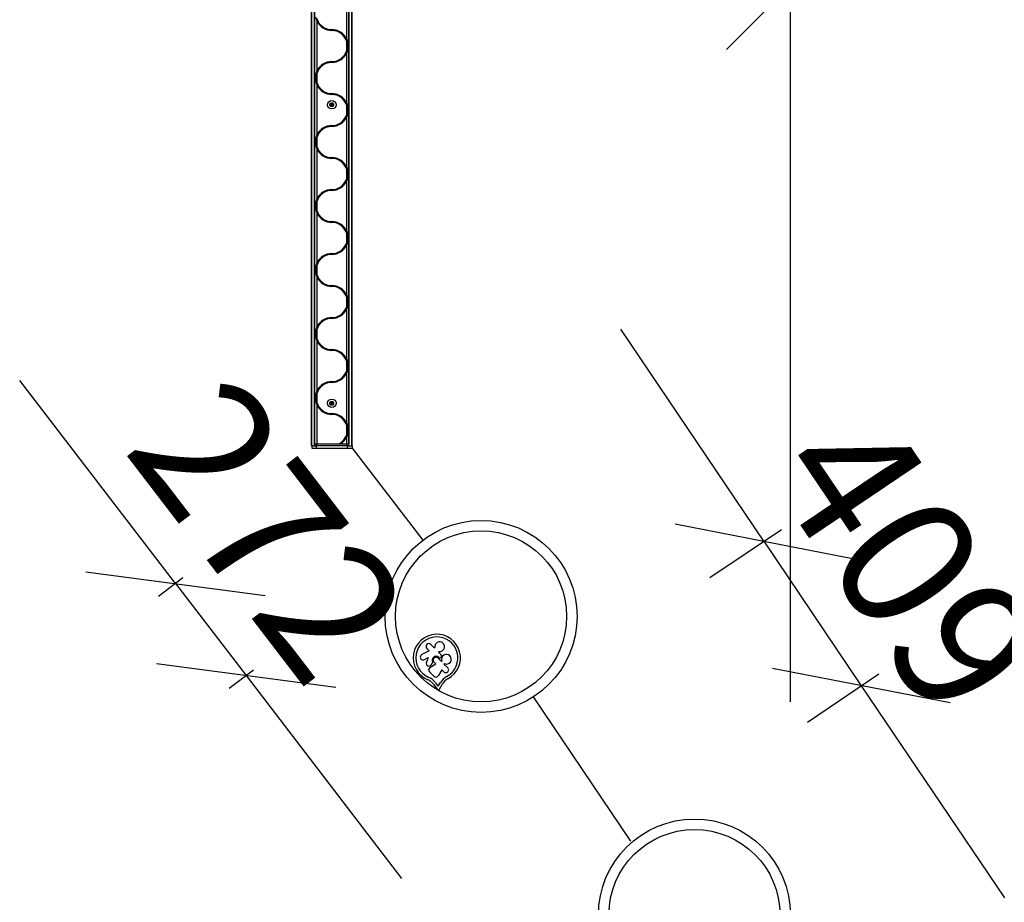
# Paper-space layout 'Sheet1(2)' of a CAD drawing. Units: millimetres. Extents: x 250 to 20750, y 250 to 14600.
# Drawn here: x 8561 to 10868, y 7050 to 9119 of the extents above; entities that cross this region are included whole.
import ezdxf

# ---------------------------------------------------------------- set-up
doc = ezdxf.new("R2010")
doc.units = ezdxf.units.MM
doc.layers.add('FORMAT', color=7, linetype='Continuous')
doc.styles.add('SLDTEXTSTYLE0', font='TXT', dxfattribs={"width": 0.75})
doc.dimstyles.new('SLDDIMSTYLE0', dxfattribs={"dimtxt": 317.5, "dimasz": 299.72, "dimexe": 0, "dimexo": 0.0625, "dimgap": 79.375, "dimtad": 1, "dimdec": 0, "dimrnd": 1e-09, "dimzin": 12, "dimdsep": 46, "dimtxsty": 'SLDTEXTSTYLE0', "dimblk1": 'OBLIQUE', "dimblk2": 'OBLIQUE', "dimsah": 1, "dimcen": 0.09, "dimadec": 0, "dimazin": 3, "dimtfac": 1, "dimtmove": 0, "dimatfit": 0, "dimldrblk": 'OBLIQUE', "dimfxl": 1, "dimfrac": 2, "dimtolj": 1, "dimtzin": 12, "dimarcsym": 0})
doc.dimstyles.new('SLDDIMSTYLE2', dxfattribs={"dimtxt": 317.5, "dimasz": 299.72, "dimexe": 0, "dimexo": 0.0625, "dimgap": 79.375, "dimtad": 1, "dimrnd": 1e-09, "dimzin": 12, "dimdsep": 46, "dimtxsty": 'SLDTEXTSTYLE0', "dimblk1": 'OBLIQUE', "dimblk2": 'OBLIQUE', "dimsah": 1, "dimcen": 0.09, "dimadec": 0, "dimazin": 3, "dimtfac": 1, "dimtofl": 0, "dimtmove": 0, "dimatfit": 3, "dimldrblk": 'OBLIQUE', "dimfxl": 1, "dimfrac": 2, "dimtolj": 1, "dimtzin": 12, "dimarcsym": 0})
doc.dimstyles.new('SLDDIMSTYLE3', dxfattribs={"dimtxt": 317.5, "dimasz": 299.72, "dimexe": 0, "dimexo": 0.0625, "dimgap": 79.375, "dimtad": 1, "dimrnd": 1e-09, "dimzin": 12, "dimdsep": 46, "dimtxsty": 'SLDTEXTSTYLE0', "dimblk1": 'OBLIQUE', "dimblk2": 'OBLIQUE', "dimsah": 1, "dimcen": 0.09, "dimadec": 0, "dimazin": 3, "dimtfac": 1, "dimtmove": 0, "dimatfit": 0, "dimldrblk": 'OBLIQUE', "dimfxl": 1, "dimfrac": 2, "dimtolj": 1, "dimtzin": 12, "dimarcsym": 0})

# ---------------------------------------------------------------- blocks, each defined once
blk = doc.blocks.new('_OBLIQUE')
at = {"color": 0, "linetype": 'ByBlock', "lineweight": -2}
blk.add_line((-0.5, -0.5), (0.5, 0.5), dxfattribs=at)
blk = doc.blocks.new('_D_26')
at = {"layer": 'FORMAT', "ltscale": 50}
for p, q in [((10304.9, 7896.8), (9969.8, 8393.8)), ((10178.6, 7811.7), (10346, 7924.5)), ((10304.9, 7896.8), (10533.4, 7558)), ((10407.1, 7472.8), (10574.5, 7585.7)), ((10533.4, 7558), (10868.6, 7061))]:
    blk.add_line(p, q, dxfattribs=at)
at = {"layer": 'FORMAT', "ltscale": 50, "xscale": 299.71999999999997, "yscale": 299.71999999999997}
for p, rotation in [((10304.9, 7896.8), 303.9929498826516), ((10533.4, 7558), 123.99294988265159)]:
    blk.add_blockref('_OBLIQUE', p, dxfattribs=dict(at, rotation=rotation))
at = {"layer": 'FORMAT', "ltscale": 50, "insert": (10571.2, 8234), "char_height": 317.5, "attachment_point": 1, "rotation": 303.9929, "style": 'SLDTEXTSTYLE0'}
blk.add_mtext('409', dxfattribs=at)
blk = doc.blocks.new('_D_27')
at = {"layer": 'FORMAT', "ltscale": 50}
for p, q in [((8925.9, 7797.5), (8561.1, 8273.2)), ((8943.1, 7810.7), (8886.6, 7767.3)), ((8925.9, 7797.5), (9091.5, 7581.5)), ((9108.7, 7594.7), (9052.2, 7551.4)), ((9091.5, 7581.5), (9456.2, 7105.8))]:
    blk.add_line(p, q, dxfattribs=at)
at = {"layer": 'FORMAT', "ltscale": 50, "xscale": 299.71999999999997, "yscale": 299.71999999999997}
for p, rotation in [((8925.9, 7797.5), 307.47879222081497), ((9091.5, 7581.5), 127.47879222081501)]:
    blk.add_blockref('_OBLIQUE', p, dxfattribs=dict(at, rotation=rotation))
at = {"layer": 'FORMAT', "ltscale": 50, "insert": (9053, 8304.4), "char_height": 317.5, "attachment_point": 1, "rotation": 307.4788, "style": 'SLDTEXTSTYLE0'}
blk.add_mtext('272', dxfattribs=at)
blk = doc.blocks.new('_D_33')
at = {"layer": 'FORMAT', "ltscale": 50}
for p, q in [((10892.4, 13919.9), (12773.7, 13919.9)), ((12724.1, 13919.9), (12724.1, 4019.9)), ((10892.4, 4019.9), (12773.7, 4019.9))]:
    blk.add_line(p, q, dxfattribs=at)
at = {"layer": 'FORMAT', "ltscale": 50, "xscale": 299.71999999999997, "yscale": 299.71999999999997}
for p, rotation in [((12724.1, 13919.9, -710), 90.0000000000004), ((12724.1, 4019.9, -710), 270.0000000000004)]:
    blk.add_blockref('_OBLIQUE', p, dxfattribs=dict(at, rotation=rotation))
at = {"layer": 'FORMAT', "ltscale": 50, "insert": (12314.9, 7952.5), "char_height": 317.5, "attachment_point": 1, "rotation": 90, "style": 'SLDTEXTSTYLE0'}
blk.add_mtext('9900', dxfattribs=at)
blk = doc.blocks.new('_D_40')
at = {"layer": 'FORMAT', "ltscale": 50}
for p, q in [((10367.4, 7520.4), (10367.4, 9249)), ((10367.4, 9199.4), (9767.9, 9199.4)), ((11892.4, 9199.4), (10367.4, 9199.4)), ((11892.4, 9199.4), (12491.8, 9199.4))]:
    blk.add_line(p, q, dxfattribs=at)
at = {"layer": 'FORMAT', "ltscale": 50, "xscale": 299.71999999999997, "yscale": 299.71999999999997}
blk.add_blockref('_OBLIQUE', (10367.4, 9199.4, -710), dxfattribs=at)
at = {"layer": 'FORMAT', "ltscale": 50, "xscale": 299.71999999999997, "yscale": 299.71999999999997, "rotation": 180.0000000000004}
blk.add_blockref('_OBLIQUE', (11892.4, 9199.4, -710), dxfattribs=at)
at = {"layer": 'FORMAT', "ltscale": 50, "insert": (10709.1, 9608.7), "char_height": 317.5, "attachment_point": 1, "style": 'SLDTEXTSTYLE0'}
blk.add_mtext('1525', dxfattribs=at)

psp = doc.layouts.new('Sheet1(2)')

# ---------------------------------------------------------------- linework, layer by layer
at = {"color": 7, "linetype": 'Continuous', "lineweight": 25, "ltscale": 50}
for p, q in [((9244.888, 11119.916), (9244.888, 8119.916)), ((9245.244, 11119.916), (9245.244, 8119.916)), ((9245.284, 8119.916), (9245.284, 11119.916)), ((9252.102, 8119.916), (9252.102, 11119.916)), ((9252.388, 8124.916), (9252.388, 11114.916)), ((9332.388, 11114.916), (9332.388, 8124.916)), ((9332.673, 8119.916), (9332.673, 11119.916)), ((9339.492, 8119.916), (9339.492, 11119.916)), ((9339.532, 8119.916), (9339.532, 11119.916)), ((9339.888, 8119.916), (9339.888, 11119.916)), ((9327.388, 9073.455), (9327.388, 9191.377)), ((9257.388, 9116.377), (9257.388, 8998.455)), ((9327.388, 9047.06), (9327.388, 9067.772)), ((9330.388, 9063.601), (9330.388, 9051.231)), ((9327.388, 8923.455), (9327.388, 9041.377)), ((9254.388, 8976.231), (9254.388, 8988.601)), ((9257.388, 8992.772), (9257.388, 8972.06)), ((9257.388, 8966.377), (9257.388, 8848.455)), ((9327.388, 8897.06), (9327.388, 8917.772)), ((9330.388, 8913.601), (9330.388, 8901.231)), ((9327.388, 8773.455), (9327.388, 8891.377)), ((9254.388, 8826.231), (9254.388, 8838.601)), ((9257.388, 8842.772), (9257.388, 8822.06)), ((9257.388, 8816.377), (9257.388, 8698.455)), ((9327.388, 8747.06), (9327.388, 8767.772)), ((9330.388, 8763.601), (9330.388, 8751.231)), ((9327.388, 8623.455), (9327.388, 8741.377)), ((9254.388, 8676.231), (9254.388, 8688.601)), ((9257.388, 8692.772), (9257.388, 8672.06)), ((9257.388, 8666.377), (9257.388, 8548.455)), ((9327.388, 8597.06), (9327.388, 8617.772)), ((9330.388, 8613.601), (9330.388, 8601.231)), ((9327.388, 8473.455), (9327.388, 8591.377)), ((9254.388, 8526.231), (9254.388, 8538.601)), ((9257.388, 8542.772), (9257.388, 8522.06)), ((9257.388, 8516.377), (9257.388, 8398.455)), ((9327.388, 8447.06), (9327.388, 8467.772)), ((9330.388, 8463.601), (9330.388, 8451.231)), ((9327.388, 8323.455), (9327.388, 8441.377)), ((9254.388, 8376.231), (9254.388, 8388.601)), ((9257.388, 8392.772), (9257.388, 8372.06)), ((9257.388, 8366.377), (9257.388, 8248.455)), ((9327.388, 8297.06), (9327.388, 8317.772)), ((9330.388, 8313.601), (9330.388, 8301.231)), ((9327.388, 8173.455), (9327.388, 8291.377)), ((9254.388, 8226.231), (9254.388, 8238.601)), ((9257.388, 8242.772), (9257.388, 8222.06)), ((9257.388, 8216.377), (9257.388, 8124.916)), ((9327.388, 8147.06), (9327.388, 8167.772)), ((9330.388, 8163.601), (9330.388, 8151.231)), ((9252.388, 8124.916), (9257.388, 8124.916)), ((9257.388, 8119.916), (9257.388, 8124.916)), ((9257.388, 8124.916), (9309.001, 8124.916)), ((9309.001, 8124.916), (9313.028, 8124.916)), ((9313.028, 8124.916), (9327.388, 8124.916)), ((9327.388, 8124.916), (9327.388, 8141.377)), ((9327.388, 8124.916), (9332.388, 8124.916)), ((9327.388, 8119.916), (9327.388, 8124.916)), ((9245.244, 8119.916), (9244.888, 8119.916)), ((9245.284, 8119.916), (9245.244, 8119.916)), ((9248.312, 8119.916), (9245.284, 8119.916)), ((9245.823, 8119.916), (9245.823, 8114.916)), ((9245.823, 8114.916), (9257.008, 8114.916)), ((9248.312, 8119.916), (9257.008, 8119.916)), ((9257.008, 8114.916), (9257.008, 8119.916)), ((9257.008, 8119.916), (9257.388, 8119.916)), ((9257.008, 8114.916), (9329.626, 8114.916)), ((9327.388, 8119.916), (9257.388, 8119.916)), ((9327.388, 8119.916), (9329.626, 8119.916)), ((9329.626, 8114.916), (9329.626, 8119.916)), ((9329.626, 8119.916), (9340.92, 8119.916)), ((9329.626, 8114.916), (9340.92, 8114.916)), ((9340.92, 8114.916), (9340.92, 8119.916)), ((9340.921, 8114.916), (9340.921, 8119.916)), ((9520.879, 7639.981), (9503.464, 7630.762)), ((9515.39, 7645.47), (9520.879, 7639.981)), ((9533.079, 7646.297), (9524.648, 7654.728)), ((9534.072, 7647.29), (9533.079, 7646.297)), ((9542.331, 7636.488), (9543.95, 7638.107)), ((9509.661, 7619.056), (9518.417, 7623.691)), ((9518.417, 7623.691), (9514.16, 7612.979)), ((9541.483, 7622.639), (9549.559, 7614.563)), ((9548.765, 7630.053), (9542.331, 7636.488)), ((9543.182, 7624.338), (9543.583, 7623.937)), ((9549.559, 7614.563), (9550.666, 7615.67)), ((9522.444, 7600.502), (9536.451, 7608.939)), ((9526.25, 7607.595), (9529.072, 7613.295)), ((9536.451, 7608.939), (9532.117, 7613.273)), ((9550.026, 7595.364), (9542.321, 7581.598)), ((9555.082, 7590.308), (9550.026, 7595.364)), ((9556.375, 7609.723), (9555.387, 7608.735)), ((9555.387, 7608.735), (9564.448, 7599.674)), ((9531.258, 7580.067), (9521.179, 7590.146)), ((9530.895, 7561.311), (9539.607, 7549.856)), ((9535.671, 7564.943), (9541.831, 7556.844)), ((9541.831, 7556.844), (9547.123, 7565.382)), ((9544.71, 7550.1), (9552.266, 7562.29))]:
    psp.add_line(p, q, dxfattribs=at)
at = {"color": 8, "linetype": 'Continuous', "lineweight": 25, "ltscale": 50}
for p, q in [((9288.145, 8918.416), (9288.145, 8921.416)), ((9289.255, 8916.686), (9289.255, 8923.146)), ((9289.864, 8916.19), (9289.864, 8923.642)), ((9292.083, 8915.426), (9292.083, 8924.406)), ((9292.692, 8915.426), (9292.692, 8924.406)), ((9294.912, 8916.19), (9294.912, 8923.642)), ((9295.521, 8916.686), (9295.521, 8923.146)), ((9296.63, 8918.416), (9296.63, 8921.416)), ((9288.145, 8218.416), (9288.145, 8221.416)), ((9289.255, 8216.686), (9289.255, 8223.146)), ((9289.864, 8216.19), (9289.864, 8223.642)), ((9292.083, 8215.426), (9292.083, 8224.406)), ((9292.692, 8215.426), (9292.692, 8224.406)), ((9294.912, 8216.19), (9294.912, 8223.642)), ((9295.521, 8216.686), (9295.521, 8223.146)), ((9296.63, 8218.416), (9296.63, 8221.416)), ((9253.236, 8119.916), (9253.236, 8122.13)), ((9331.54, 8119.916), (9331.54, 8122.13)), ((9254.144, 8119.916), (9254.144, 8121.111)), ((9256.046, 8119.916), (9256.046, 8120.099)), ((9256.989, 8119.916), (9256.989, 8119.932)), ((9327.786, 8119.916), (9327.786, 8119.932)), ((9328.729, 8119.916), (9328.729, 8120.099)), ((9330.632, 8119.916), (9330.632, 8121.111))]:
    psp.add_line(p, q, dxfattribs=at)
at = {"color": 7, "linetype": 'Continuous', "lineweight": 25, "ltscale": 2500}
for centre, radius in [((9292.388, 8919.916), 10), ((9292.388, 8919.916), 4.5), ((9292.388, 8219.916), 10), ((9292.388, 8219.916), 4.5), ((9642.388, 7720.388), 225), ((9642.388, 7720.388), 200.5), ((10142.388, 7020.388), 225), ((10142.388, 7020.388), 200.5)]:
    psp.add_circle(centre, radius, dxfattribs=at)
for centre, radius, start, end in [((9292.388, 9132.416), 36.5, 196.48297, 270), ((9292.388, 9132.416), 38.5, 204.619977, 270), ((9292.388, 9057.416), 38.5, 24.619977, 90), ((9292.388, 9057.416), 36.5, 16.48297, 90), ((9292.388, 9057.416), 36.5, 270, 343.51703), ((9292.388, 9057.416), 38.5, 270, 335.380023), ((9292.388, 8982.416), 38.5, 90, 155.380023), ((9292.388, 8982.416), 36.5, 90, 163.51703), ((9292.388, 8982.416), 36.5, 196.48297, 270), ((9292.388, 8982.416), 38.5, 204.619977, 270), ((9292.388, 8907.416), 38.5, 24.619977, 90), ((9292.388, 8907.416), 36.5, 16.48297, 90), ((9292.388, 8907.416), 36.5, 270, 343.51703), ((9292.388, 8907.416), 38.5, 270, 335.380023), ((9292.388, 8832.416), 38.5, 90, 155.380023), ((9292.388, 8832.416), 36.5, 90, 163.51703), ((9292.388, 8832.416), 36.5, 196.48297, 270), ((9292.388, 8832.416), 38.5, 204.619977, 270), ((9292.388, 8757.416), 38.5, 24.619977, 90), ((9292.388, 8757.416), 36.5, 16.48297, 90), ((9292.388, 8757.416), 36.5, 270, 343.51703), ((9292.388, 8757.416), 38.5, 270, 335.380023), ((9292.388, 8682.416), 38.5, 90, 155.380023), ((9292.388, 8682.416), 36.5, 90, 163.51703), ((9292.388, 8682.416), 36.5, 196.48297, 270), ((9292.388, 8682.416), 38.5, 204.619977, 270), ((9292.388, 8607.416), 38.5, 24.619977, 90), ((9292.388, 8607.416), 36.5, 16.48297, 90), ((9292.388, 8607.416), 36.5, 270, 343.51703), ((9292.388, 8607.416), 38.5, 270, 335.380023), ((9292.388, 8532.416), 38.5, 90, 155.380023), ((9292.388, 8532.416), 36.5, 90, 163.51703), ((9292.388, 8532.416), 36.5, 196.48297, 270), ((9292.388, 8532.416), 38.5, 204.619977, 270), ((9292.388, 8457.416), 38.5, 24.619977, 90), ((9292.388, 8457.416), 36.5, 16.48297, 90), ((9292.388, 8457.416), 36.5, 270, 343.51703), ((9292.388, 8457.416), 38.5, 270, 335.380023), ((9292.388, 8382.416), 38.5, 90, 155.380023), ((9292.388, 8382.416), 36.5, 90, 163.51703), ((9292.388, 8382.416), 36.5, 196.48297, 270), ((9292.388, 8382.416), 38.5, 204.619977, 270), ((9292.388, 8307.416), 38.5, 24.619977, 90), ((9292.388, 8307.416), 36.5, 16.48297, 90), ((9292.388, 8307.416), 36.5, 270, 343.51703), ((9292.388, 8307.416), 38.5, 270, 335.380023), ((9292.388, 8232.416), 38.5, 90, 155.380023), ((9292.388, 8232.416), 36.5, 90, 163.51703), ((9292.388, 8232.416), 36.5, 196.48297, 270), ((9292.388, 8232.416), 38.5, 204.619977, 270), ((9292.388, 8157.416), 38.5, 24.619977, 90), ((9292.388, 8157.416), 36.5, 16.48297, 90), ((9292.388, 8157.416), 36.5, 297.075067, 343.51703), ((9257.388, 8124.916), 5, 180, 270), ((9292.388, 8157.416), 38.5, 302.418396, 335.380023), ((9327.388, 8124.916), 5, 270, 0), ((9538.649, 7623.121), 55.317, 297.870454, 247.515054), ((9538.649, 7623.121), 49.317, 297.824728, 247.515054), ((9545.275, 7649.436), 11.406, 263.329412, 190.844862), ((9520.019, 7650.099), 6.546, 45, 225), ((9506.553, 7624.904), 6.623, 117.794213, 297.995901), ((9536.8, 7617.956), 9.025, 45, 211.091698), ((9536.789, 7617.967), 6.623, 44.871609, 225.128404), ((9545.775, 7626.129), 3.1, 225, 338.51952), ((9561.366, 7619.994), 13.655, 151.993371, 158.51952), ((9546.573, 7627.861), 3.1, 331.993371, 44.999878), ((9561.193, 7620.062), 11.406, 245.018417, 202.649892), ((9520.314, 7610.533), 6.623, 158.325006, 333.662038), ((9525.862, 7594.829), 6.623, 121.065816, 224.999892), ((9559.765, 7594.991), 6.623, 225, 45.000154), ((9505.833, 7543.836), 30.49, 48.178045, 67.515054), ((9505.833, 7543.836), 36.49, 48.065124, 67.515054), ((9497.174, 7535.664), 48.367, 37.255562, 46.903808), ((9536.21, 7585.019), 7.003, 224.999892, 330.763761), ((9579.784, 7546.296), 37.829, 118.611411, 149.698681), ((9579.784, 7546.296), 31.829, 118.68024, 149.83322), ((9497.174, 7535.664), 42.367, 37.255562, 46.820601), ((9542.075, 7551.733), 3.1, 217.255562, 328.206985)]:
    psp.add_arc(centre, radius, start, end, dxfattribs=at)
at = {"color": 7, "linetype": 'Continuous', "lineweight": 25, "ltscale": 50}
for points, knots in [([(9254.388, 9126.231), (9254.72, 9124.547), (9255.385, 9121.175), (9256.72, 9117.977), (9257.388, 9116.377)], [0, 0, 0, 0, 0.49967909, 1, 1, 1, 1]), ([(9327.388, 9073.455), (9328.007, 9071.963), (9329.258, 9068.945), (9330.052, 9065.597), (9330.356, 9063.791), (9330.388, 9063.601)], [0, 0, 0, 0, 0.46669344, 0.94371652, 1, 1, 1, 1]), ([(9327.388, 9067.772), (9327.799, 9066.15), (9328.63, 9062.874), (9328.995, 9057.702), (9328.711, 9052.359), (9327.832, 9048.839), (9327.388, 9047.06)], [0, 0, 0, 0, 0.23886625, 0.48237763, 0.73828552, 1, 1, 1, 1]), ([(9330.388, 9051.231), (9330.056, 9049.547), (9329.391, 9046.175), (9328.056, 9042.977), (9327.388, 9041.377)], [0, 0, 0, 0, 0.49967909, 1, 1, 1, 1]), ([(9257.388, 8998.455), (9256.769, 8996.963), (9255.517, 8993.945), (9254.723, 8990.597), (9254.42, 8988.791), (9254.388, 8988.601)], [0, 0, 0, 0, 0.46669344, 0.94371652, 1, 1, 1, 1]), ([(9254.388, 8976.231), (9254.72, 8974.547), (9255.385, 8971.175), (9256.72, 8967.977), (9257.388, 8966.377)], [0, 0, 0, 0, 0.49967909, 1, 1, 1, 1]), ([(9257.388, 8992.772), (9256.977, 8991.15), (9256.146, 8987.874), (9255.78, 8982.702), (9256.065, 8977.359), (9256.944, 8973.839), (9257.388, 8972.06)], [0, 0, 0, 0, 0.238866248, 0.482377631, 0.738285519, 1, 1, 1, 1]), ([(9327.388, 8923.455), (9328.007, 8921.963), (9329.258, 8918.945), (9330.052, 8915.597), (9330.356, 8913.791), (9330.388, 8913.601)], [0, 0, 0, 0, 0.46669344, 0.94371652, 1, 1, 1, 1]), ([(9327.388, 8917.772), (9327.799, 8916.15), (9328.63, 8912.874), (9328.995, 8907.702), (9328.711, 8902.359), (9327.832, 8898.839), (9327.388, 8897.06)], [0, 0, 0, 0, 0.238866248, 0.482377631, 0.738285519, 1, 1, 1, 1]), ([(9330.388, 8901.231), (9330.056, 8899.547), (9329.391, 8896.175), (9328.056, 8892.977), (9327.388, 8891.377)], [0, 0, 0, 0, 0.49967909, 1, 1, 1, 1]), ([(9257.388, 8848.455), (9256.769, 8846.963), (9255.517, 8843.945), (9254.723, 8840.597), (9254.42, 8838.791), (9254.388, 8838.601)], [0, 0, 0, 0, 0.46669344, 0.94371652, 1, 1, 1, 1]), ([(9257.388, 8842.772), (9256.977, 8841.15), (9256.146, 8837.874), (9255.78, 8832.702), (9256.065, 8827.359), (9256.944, 8823.839), (9257.388, 8822.06)], [0, 0, 0, 0, 0.238866248, 0.482377631, 0.738285519, 1, 1, 1, 1]), ([(9254.388, 8826.231), (9254.72, 8824.547), (9255.385, 8821.175), (9256.72, 8817.977), (9257.388, 8816.377)], [0, 0, 0, 0, 0.49967909, 1, 1, 1, 1]), ([(9327.388, 8773.455), (9328.007, 8771.963), (9329.258, 8768.945), (9330.052, 8765.597), (9330.356, 8763.791), (9330.388, 8763.601)], [0, 0, 0, 0, 0.46669344, 0.94371652, 1, 1, 1, 1]), ([(9327.388, 8767.772), (9327.799, 8766.15), (9328.63, 8762.874), (9328.995, 8757.702), (9328.711, 8752.359), (9327.832, 8748.839), (9327.388, 8747.06)], [0, 0, 0, 0, 0.23886625, 0.48237763, 0.73828552, 1, 1, 1, 1]), ([(9330.388, 8751.231), (9330.056, 8749.547), (9329.391, 8746.175), (9328.056, 8742.977), (9327.388, 8741.377)], [0, 0, 0, 0, 0.49967909, 1, 1, 1, 1]), ([(9257.388, 8698.455), (9256.769, 8696.963), (9255.517, 8693.945), (9254.723, 8690.597), (9254.42, 8688.791), (9254.388, 8688.601)], [0, 0, 0, 0, 0.466693442, 0.943716521, 1, 1, 1, 1]), ([(9254.388, 8676.231), (9254.72, 8674.547), (9255.385, 8671.175), (9256.72, 8667.977), (9257.388, 8666.377)], [0, 0, 0, 0, 0.49967909, 1, 1, 1, 1]), ([(9257.388, 8692.772), (9256.977, 8691.15), (9256.146, 8687.874), (9255.78, 8682.702), (9256.065, 8677.359), (9256.944, 8673.839), (9257.388, 8672.06)], [0, 0, 0, 0, 0.23886625, 0.48237763, 0.73828552, 1, 1, 1, 1]), ([(9327.388, 8623.455), (9328.007, 8621.963), (9329.258, 8618.945), (9330.052, 8615.597), (9330.356, 8613.791), (9330.388, 8613.601)], [0, 0, 0, 0, 0.46669344, 0.94371652, 1, 1, 1, 1]), ([(9327.388, 8617.772), (9327.799, 8616.15), (9328.63, 8612.874), (9328.995, 8607.702), (9328.711, 8602.359), (9327.832, 8598.839), (9327.388, 8597.06)], [0, 0, 0, 0, 0.23886625, 0.48237763, 0.73828552, 1, 1, 1, 1]), ([(9330.388, 8601.231), (9330.056, 8599.547), (9329.391, 8596.175), (9328.056, 8592.977), (9327.388, 8591.377)], [0, 0, 0, 0, 0.49967909, 1, 1, 1, 1]), ([(9257.388, 8548.455), (9256.769, 8546.963), (9255.517, 8543.945), (9254.723, 8540.597), (9254.42, 8538.791), (9254.388, 8538.601)], [0, 0, 0, 0, 0.46669344, 0.94371652, 1, 1, 1, 1]), ([(9257.388, 8542.772), (9256.977, 8541.15), (9256.146, 8537.874), (9255.78, 8532.702), (9256.065, 8527.359), (9256.944, 8523.839), (9257.388, 8522.06)], [0, 0, 0, 0, 0.238866248, 0.482377631, 0.738285519, 1, 1, 1, 1]), ([(9254.388, 8526.231), (9254.72, 8524.547), (9255.385, 8521.175), (9256.72, 8517.977), (9257.388, 8516.377)], [0, 0, 0, 0, 0.49967909, 1, 1, 1, 1]), ([(9327.388, 8473.455), (9328.007, 8471.963), (9329.258, 8468.945), (9330.052, 8465.597), (9330.356, 8463.791), (9330.388, 8463.601)], [0, 0, 0, 0, 0.46669344, 0.94371652, 1, 1, 1, 1]), ([(9327.388, 8467.772), (9327.799, 8466.15), (9328.63, 8462.874), (9328.995, 8457.702), (9328.711, 8452.359), (9327.832, 8448.839), (9327.388, 8447.06)], [0, 0, 0, 0, 0.23886625, 0.48237763, 0.73828552, 1, 1, 1, 1]), ([(9330.388, 8451.231), (9330.056, 8449.547), (9329.391, 8446.175), (9328.056, 8442.977), (9327.388, 8441.377)], [0, 0, 0, 0, 0.49967909, 1, 1, 1, 1]), ([(9257.388, 8398.455), (9256.769, 8396.963), (9255.517, 8393.945), (9254.723, 8390.597), (9254.42, 8388.791), (9254.388, 8388.601)], [0, 0, 0, 0, 0.46669344, 0.94371652, 1, 1, 1, 1]), ([(9254.388, 8376.231), (9254.72, 8374.547), (9255.385, 8371.175), (9256.72, 8367.977), (9257.388, 8366.377)], [0, 0, 0, 0, 0.49967909, 1, 1, 1, 1]), ([(9257.388, 8392.772), (9256.977, 8391.15), (9256.146, 8387.874), (9255.78, 8382.702), (9256.065, 8377.359), (9256.944, 8373.839), (9257.388, 8372.06)], [0, 0, 0, 0, 0.23886625, 0.48237763, 0.73828552, 1, 1, 1, 1]), ([(9327.388, 8323.455), (9328.007, 8321.963), (9329.258, 8318.945), (9330.052, 8315.597), (9330.356, 8313.791), (9330.388, 8313.601)], [0, 0, 0, 0, 0.46669344, 0.94371652, 1, 1, 1, 1]), ([(9327.388, 8317.772), (9327.799, 8316.15), (9328.63, 8312.874), (9328.995, 8307.702), (9328.711, 8302.359), (9327.832, 8298.839), (9327.388, 8297.06)], [0, 0, 0, 0, 0.23886625, 0.48237763, 0.73828552, 1, 1, 1, 1]), ([(9330.388, 8301.231), (9330.056, 8299.547), (9329.391, 8296.175), (9328.056, 8292.977), (9327.388, 8291.377)], [0, 0, 0, 0, 0.49967909, 1, 1, 1, 1]), ([(9257.388, 8248.455), (9256.769, 8246.963), (9255.517, 8243.945), (9254.723, 8240.597), (9254.42, 8238.791), (9254.388, 8238.601)], [0, 0, 0, 0, 0.46669344, 0.94371652, 1, 1, 1, 1]), ([(9257.388, 8242.772), (9256.977, 8241.15), (9256.146, 8237.874), (9255.78, 8232.702), (9256.065, 8227.359), (9256.944, 8223.839), (9257.388, 8222.06)], [0, 0, 0, 0, 0.23886625, 0.48237763, 0.73828552, 1, 1, 1, 1]), ([(9254.388, 8226.231), (9254.72, 8224.547), (9255.385, 8221.175), (9256.72, 8217.977), (9257.388, 8216.377)], [0, 0, 0, 0, 0.49967909, 1, 1, 1, 1]), ([(9327.388, 8173.455), (9328.007, 8171.963), (9329.258, 8168.945), (9330.052, 8165.597), (9330.356, 8163.791), (9330.388, 8163.601)], [0, 0, 0, 0, 0.46669344, 0.94371652, 1, 1, 1, 1]), ([(9327.388, 8167.772), (9327.799, 8166.15), (9328.63, 8162.874), (9328.995, 8157.702), (9328.711, 8152.359), (9327.832, 8148.839), (9327.388, 8147.06)], [0, 0, 0, 0, 0.23886625, 0.48237763, 0.73828552, 1, 1, 1, 1]), ([(9330.388, 8151.231), (9330.056, 8149.547), (9329.391, 8146.175), (9328.056, 8142.977), (9327.388, 8141.377)], [0, 0, 0, 0, 0.49967909, 1, 1, 1, 1])]:
    psp.add_open_spline(points, degree=3, knots=knots, dxfattribs=at)
at = {"layer": 'FORMAT', "ltscale": 50}
for p, q in [((9339.888, 8114.916), (9505.483, 7898.943)), ((9764.07, 7532.128), (9992.569, 7193.274))]:
    psp.add_line(p, q, dxfattribs=at)

# ---------------------------------------------------------------- dimensions: what is measured, and where the dimension line sits
for base, p1, p2, angle, dimstyle, picture, middle in [((12724.15, 4019.916), (10392.388, 13919.916), (10392.388, 4019.916), 90, 'SLDDIMSTYLE2', '_D_33', (12724.15, 8421.716)), ((10533.427, 7557.99), (9764.07, 7532.128), (9992.569, 7193.274), 303.99295, 'SLDDIMSTYLE0', '_D_26', (10428.608, 7713.431)), ((9091.474, 7581.507), (9339.888, 8114.916), (9505.483, 7898.943), 307.478792, 'SLDDIMSTYLE0', '_D_27', (8942.293, 7776.073))]:
    dim = psp.add_linear_dim(base=base, p1=p1, p2=p2, angle=angle, dimstyle=dimstyle, dxfattribs=at)
    dim.commit()
    dim.dimension.update_dxf_attribs({"geometry": picture, "text_midpoint": middle, "dimtype": 160})
dim = psp.add_linear_dim(base=(10367.388, 9199.439), p1=(11892.388, 12419.916), p2=(10367.388, 7020.388), dimstyle='SLDDIMSTYLE3', dxfattribs=at)
dim.commit()
dim.dimension.update_dxf_attribs({"geometry": '_D_40', "text_midpoint": (11178.277, 9199.439), "dimtype": 160})

doc.saveas('drawing.dxf')
